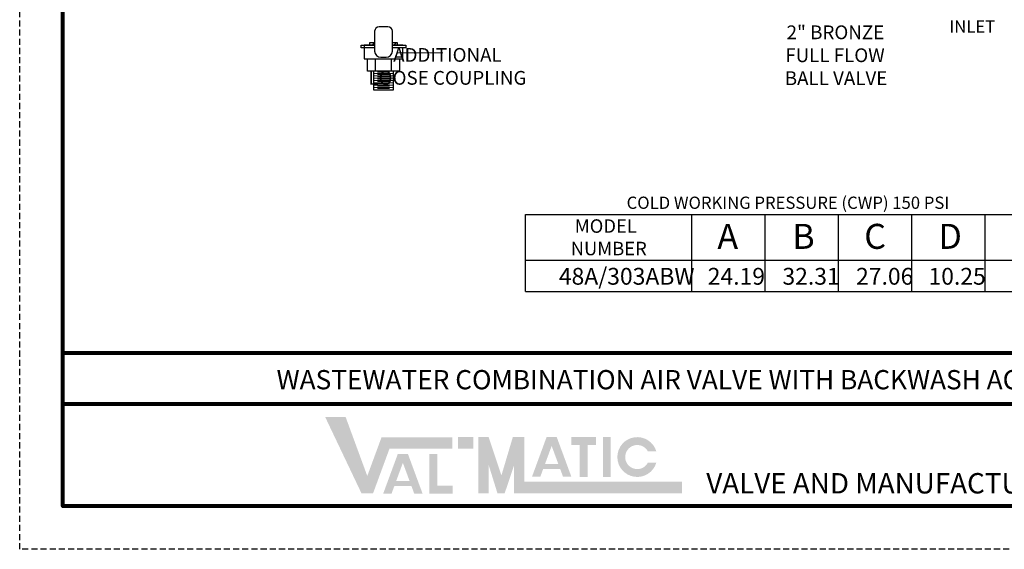
# Model space of a CAD drawing. Units: inches. Extents: x 33.1 to 106.6, y 21.6 to 78.4.
# Drawn here: x 33.1 to 73.4, y 21.6 to 43.3 of the extents above; entities that cross this region are included whole.
import ezdxf

# ---------------------------------------------------------------- set-up
doc = ezdxf.new("R2010")
doc.units = ezdxf.units.IN
doc.header["$MEASUREMENT"] = 0
doc.linetypes.add('HIDDEN', pattern=[0.375, 0.25, -0.125])
doc.layers.add('Layer 1', color=7, linetype='Continuous')
doc.layers.add('TITLEBOX-BORDER', color=3, linetype='Continuous')
doc.styles.add('ROMAND', font='romand', dxfattribs={"height": 0.09300000000000001})
doc.styles.get("Standard").update_dxf_attribs({"font": 'Arial.ttf'})

msp = doc.modelspace()

# ---------------------------------------------------------------- hatches: boundary and pattern name
h = msp.add_hatch()
h.set_pattern_fill('ANSI31', color=253, angle=180)
h.set_pattern_definition([(225, (102.632408027598, 81.10947231730096), (0.08838834764831842, -0.08838834764831846), [])])
h.paths.add_polyline_path([(48.33642319399178, 42.36000231946933), (48.33642319399178, 42.25801804168016), (48.53234733377614, 42.25801804168016), (48.53234733377614, 42.36000231946933)])
h.paths.add_polyline_path([(47.61142319399178, 42.25801804168016), (47.61142319399178, 42.36000231946933), (47.41549905420741, 42.36000231946933), (47.41549905420741, 42.25801804168016)])
h = msp.add_hatch(color=7)
h.paths.add_polyline_path([(51.65067877837753, 26.22624705576008), (51.02558750699779, 26.22624705576008), (51.02558750699779, 25.75951223979659), (51.65067877837753, 25.75951223979659)])
h.paths.add_polyline_path([(49.8529226036571, 23.91714906330347), (49.8529226036571, 25.53376721065931), (50.17433499894434, 25.53376721065931), (50.17433499894434, 24.23769284478354), (50.7998145185663, 24.23769284478354), (50.7998145185663, 23.91714906330347)])
h.paths.add_polyline_path([(49.04014512030476, 24.4323049737195), (48.49272531895258, 24.4323049737195), (48.76615426600666, 25.1748408999362)], flags=16)
h.paths.add_polyline_path([(48.30310145366055, 23.91735389057934), (47.96204540981959, 23.91735389057934), (48.55744827486849, 25.53425664588151), (48.97467203860437, 25.53425664588151), (49.57129847996644, 23.91735389057934), (49.23114130503129, 23.91735389057934), (49.11641489219026, 24.22560812664993), (48.41661196300816, 24.22560812664993)])
h.paths.add_polyline_path([(47.07425514562492, 23.92677629805917), (45.58615126612111, 27.05223265495765), (46.42343075170692, 27.05223265495765), (47.31036639815753, 24.63763625272522), (47.89316127820413, 26.21877762645138), (50.79363451436602, 26.21877762645138), (50.79363451436605, 25.75204281048789), (48.21810514061742, 25.75204281048789), (47.54597510223754, 23.92677629805917)])
h = msp.add_hatch(color=7)
edge = h.paths.add_edge_path()
edge.add_line((59.13370196409839, 25.17889730059258), (58.78759352289082, 25.17889730059258))
edge.add_arc((58.35344529336736, 25.41226470857433), 0.4928945448130421, 28.259333512962996, 331.74066648703626, ccw=False)
edge.add_line((58.78759352289079, 25.64563211655607), (59.13370196409836, 25.64563211655609))
edge.add_arc((58.35344529336736, 25.41226470857433), 0.8144082632981618, 16.65142785001835, 343.3485721499813)
h.paths.add_polyline_path([(56.94824466570856, 24.59920707110288), (56.94824466570856, 26.22624705576008), (57.26965706099572, 26.22624705576008), (57.26965706099572, 24.59920707110288)], flags=17)
h.paths.add_polyline_path([(55.65744828476621, 25.90442464265772), (55.65744828476621, 26.2262470557601), (56.66044402417695, 26.2262470557601), (56.66044402417695, 25.90442464265772), (56.31896951994475, 25.90442464265772), (56.31896951994475, 24.60041182403859), (55.99906321617506, 24.60041182403859), (55.99906321617506, 25.90442464265772)])
h.paths.add_polyline_path([(55.12630955633416, 25.12409403267812), (54.57888975498199, 25.12409403267812), (54.85231870203603, 25.86662995889479)], flags=16)
h.paths.add_polyline_path([(54.38926588969002, 24.60914294953795), (54.04820984584905, 24.60914294953797), (54.6436127108979, 26.2260457048401), (55.06083647463377, 26.2260457048401), (55.6574629159959, 24.60914294953795), (55.31632310612986, 24.60914294953791), (55.20257932821966, 24.91739718560854), (54.50277639903756, 24.91739718560854)], flags=17)
h.paths.add_polyline_path([(51.85904253550408, 23.93424572736788), (51.85904253550408, 26.22624705576008), (52.27577004975721, 26.22624705576008), (52.7966794425736, 24.65935160216831), (53.2635094772686, 26.2262470557601), (53.73431634964321, 26.2262470557601), (53.73431634964321, 24.40098054333137), (60.17868523338733, 24.40098054333137), (60.17868523338733, 23.93424572736788), (53.31758883539008, 23.93424572736788), (53.31758883539008, 25.08774748682055), (52.93169844566332, 23.93424572736788), (52.63391931473557, 23.93424572736788), (52.27577004975721, 25.08774748682055), (52.27577004975721, 23.93424572736788)])

# ---------------------------------------------------------------- linework, layer by layer
for p, q in [((47.18392319399178, 42.25801804168016), (47.18392319399178, 41.69301804168016)), ((47.61142319399178, 42.25801804168016), (47.18392319399178, 42.25801804168016)), ((48.76392319399178, 42.25801804168016), (48.33642319399178, 42.25801804168016)), ((48.76392319399178, 41.69301804168016), (48.76392319399178, 42.14428639372537)), ((47.18392319399178, 41.69301804168016), (48.76392319399178, 41.69301804168016)), ((47.64348014895916, 41.19142418684123), (47.64348014895916, 41.69301804168016)), ((48.30436623902438, 41.19142418684123), (48.30436623902438, 41.69301804168016)), ((53.78071302052135, 32.17525103612343), (53.78071302052138, 35.33296707572968)), ((53.78071302052138, 35.33296707572968), (85.17582294038198, 35.33296707572983)), ((60.57230539523454, 35.33296707572968), (60.57230539523454, 32.17525103612343)), ((63.57230539523454, 35.33296707572968), (63.57230539523454, 32.17525103612343)), ((66.57230539523454, 35.33296707572968), (66.57230539523454, 32.17525103612343)), ((69.57230539523454, 35.33296707572968), (69.57230539523454, 32.17525103612343)), ((72.57230539523454, 35.33296707572968), (72.57230539523454, 32.17525103612343)), ((53.78071302052138, 33.46470420399677), (85.17582294038198, 33.46470420399693)), ((53.78071302052135, 32.17525103612343), (85.17582294038198, 32.17525103612343))]:
    msp.add_line(p, q)
at = {"lineweight": 13}
msp.add_line((50.39437355297479, 41.94419478226676), (48.49986803694889, 41.94419478226676), dxfattribs=at)
at = {"lineweight": 0}
for p, q in [((48.37992319399178, 41.09562418684122), (47.56792319399178, 41.09562418684122)), ((48.21845220529099, 41.14342418684122), (47.72902850127304, 41.14342418684122)), ((48.37992319399178, 41.00002418684122), (47.56792319399178, 41.00002418684122)), ((48.37992319399178, 40.90442418684123), (47.56792319399178, 40.90442418684123)), ((48.37992319399178, 40.80882418684122), (47.56792319399178, 40.80882418684122)), ((48.37992319399178, 40.71322418684123), (47.56792319399178, 40.71322418684123)), ((48.21845220529099, 41.04782418684123), (47.72902850127304, 41.04782418684123)), ((48.21845220529099, 40.95222418684122), (47.72902850127304, 40.95222418684122)), ((48.21845220529099, 40.85662418684123), (47.72902850127304, 40.85662418684123)), ((48.21845220529099, 40.76102418684123), (47.72902850127304, 40.76102418684123)), ((48.37992319399178, 40.61762418684123), (47.56792319399178, 40.61762418684123)), ((48.37992319399178, 40.52202418684124), (47.56792319399178, 40.52202418684124)), ((48.21845220529099, 40.66542418684124), (47.72902850127304, 40.66542418684124)), ((48.21845220529099, 40.56982418684123), (47.72902850127304, 40.56982418684123)), ((48.21845220529099, 40.47422418684124), (47.72902850127304, 40.47422418684124))]:
    msp.add_line(p, q, dxfattribs=at)
at = {"lineweight": 80}
for p, q in [((104.8027657127497, 29.65803982379279), (34.85921972050061, 29.65803982379279)), ((104.8027657127497, 27.57440225252709), (34.85921972050061, 27.57440225252709))]:
    msp.add_line(p, q, dxfattribs=at)
msp.add_lwpolyline([(104.8027657127497, 76.68157253211879), (104.8027657127497, 23.40712710999574), (34.85921972050061, 23.40712710999574), (34.85921972050063, 76.68157253211879)], close=True, dxfattribs=at)
msp.add_lwpolyline([(48.14892319399178, 43.00650694080926), (47.79892319399178, 43.00650694080926, 0.4142135623730951), (47.61142319399178, 42.81900694080926), (47.61142319399178, 42.00650694080926, 0.4142135623730951), (47.86142319399178, 41.75650694080926), (48.08642319399178, 41.75650694080926, 0.4142135623730951), (48.33642319399178, 42.00650694080926), (48.33642319399178, 42.81900694080926, 0.4142135623730951)], format="xyb", close=True)
for points in [[(47.61142319399178, 42.25801804168016), (47.41549905420741, 42.25801804168016), (47.41549905420741, 42.36000231946933), (47.61142319399178, 42.36000231946933)], [(48.33642319399178, 42.36000231946933), (48.53234733377614, 42.36000231946933), (48.53234733377614, 42.25801804168016), (48.33642319399178, 42.25801804168016)], [(47.61142319399178, 42.14428639372537), (47.06300073437604, 42.14428639372537), (47.06300073437604, 42.25801804168016), (47.61142319399178, 42.25801804168016)], [(48.33642319399178, 42.25801804168016), (48.88484565360751, 42.25801804168016), (48.88484565360751, 42.14428639372537), (48.33642319399178, 42.14428639372537)]]:
    msp.add_lwpolyline(points)
for points in [[(48.63480928405699, 41.19142418684123), (47.31303710392655, 41.19142418684123), (47.31303710392655, 41.69301804168016), (48.63480928405699, 41.69301804168016)], [(48.37992319399178, 41.19142418684123), (47.56792319399178, 41.19142418684123), (47.56792319399178, 40.42642418684123), (48.37992319399178, 40.42642418684123)]]:
    msp.add_lwpolyline(points, close=True)
at = {"layer": 'TITLEBOX-BORDER', "color": 2, "linetype": 'HIDDEN'}
for p, q in [((33.09229506006731, 21.64020244956232), (33.09229506006733, 78.44849719255203)), ((106.5696903731829, 21.64020244956232), (33.09229506006731, 21.64020244956232))]:
    msp.add_line(p, q, dxfattribs=at)

# ---------------------------------------------------------------- texts
at = {"color": 7, "insert": (55.47150413905928, 35.13125583903705), "char_height": 0.5512286137905453, "width": 3.838905287753095, "attachment_point": 1}
msp.add_mtext('\\pi0.59214;MODEL \\P\\pi0.29134;NUMBER', dxfattribs=at)
at = {"char_height": 1.023070066410943, "attachment_point": 1}
for s, insert in [('\\A1;\\pi0.13644;{\\fHelvetica|b0|i0|c0|p34;A}', (61.49021253978572, 34.94636920800382)), ('\\A1;\\pi0.19912;{\\fHelvetica|b0|i0|c0|p34;B}', (64.49021253978572, 34.94636920800382)), ('\\A1;\\pi0.1434;{\\fHelvetica|b0|i0|c0|p34;C}', (67.49021253978572, 34.94636920800382)), ('\\A1;\\pi0.17822;{\\fHelvetica|b0|i0|c0|p34;D}', (70.49021253978572, 34.94636920800382))]:
    msp.add_mtext_dynamic_manual_height_columns(s, width=1.192171553822307, gutter_width=1, heights=[1.409170663449906], dxfattribs=dict(at, insert=insert))
at = {"layer": 'Layer 1', "color": 7}
for s, insert, char_height, attachment_point in [('\\pi-0.94819;{\\H1.1429x;\\C256;INLET}', (71.53468943856114, 42.76117486489049), 0.4375, 7), ('\\pi-2.0681;{\\C256;2" BRONZE\\P\\pi-2.1641;FULL FLOW\\P\\pi-2.2024;BALL VALVE}', (65.62659093012803, 40.6204485773324), 0.5625, 7), ('{\\C256;ADDITIONAL\\PLOOSE COUPLING}', (50.58927576080951, 42.13411124289313), 0.5625, 2), ('\\pi-7.2342;{\\H1.1429x;\\C256;COLD WORKING PRESSURE (CWP) 150 PSI}', (61.08329696539664, 35.55931918242339), 0.4375, 7), ('\\pi-2.8888;{\\C256;48A/303ABW}', (57.13181082228317, 32.45804088248869), 0.6875, 7), ('\\pi-1.1677;{\\C256;24.19}', (62.03967987894742, 32.45804088248869), 0.6875, 7), ('\\pi-1.088;{\\C256;32.31}', (65.03967987894742, 32.45804088248869), 0.6875, 7), ('\\pi-1.1677;{\\C256;27.06}', (68.10644080686052, 32.45804088248869), 0.6875, 7), ('\\pi-1.1255;{\\C256;10.25}', (71.03967987894742, 32.45804088248869), 0.6875, 7), ('{\\T1.15;WASTEWATER COMBINATION AIR VALVE WITH BACKWASH ACCESSORIES}', (43.60011782426445, 28.18117874719549), 0.7875000000000001, 7)]:
    msp.add_mtext(s, dxfattribs=dict(at, insert=insert, char_height=char_height, attachment_point=attachment_point))
at = {"layer": 'TITLEBOX-BORDER', "color": 7, "style": 'ROMAND'}
msp.add_text('VALVE AND MANUFACTURING CORP.', height=0.8334550285062695, dxfattribs=at).set_placement((61.17715751467671, 23.92244799140036))

doc.saveas('drawing.dxf')
